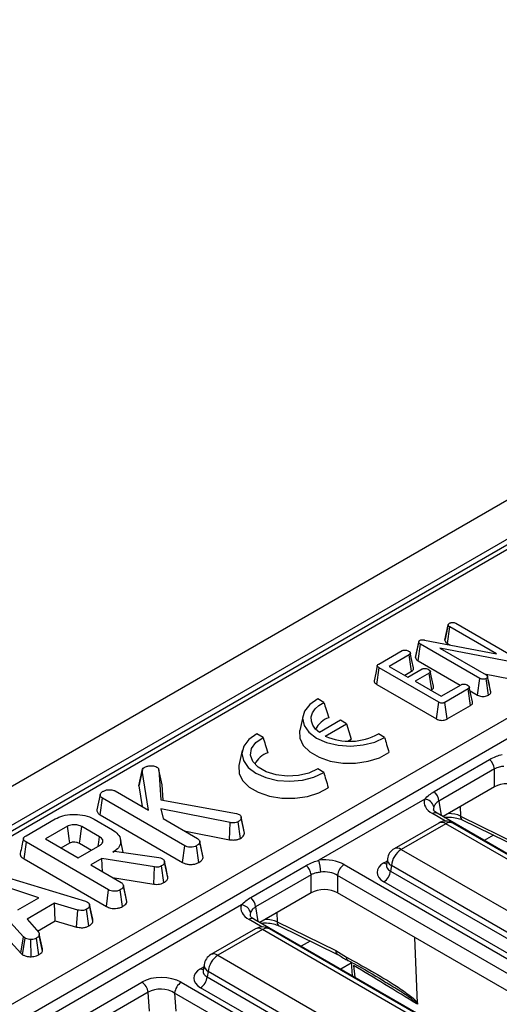
# Model space of a CAD drawing. Units: millimetres. Extents: x 7 to 418, y -29 to 291.
# Drawn here: x 328 to 335, y 169 to 184 of the extents above; entities that cross this region are included whole.
import ezdxf

# ---------------------------------------------------------------- set-up
doc = ezdxf.new("R2010")
doc.units = ezdxf.units.MM

msp = doc.modelspace()

# ---------------------------------------------------------------- linework, layer by layer
at = {"color": 7, "linetype": 'Continuous', "lineweight": 25}
for p, q in [((351.032832, 185.642333), (250.118593, 127.385783)), ((351.394952, 185.260057), (250.480713, 127.003507)), ((341.462681, 179.437186), (314.912034, 164.109824)), ((313.886729, 160.875557), (343.652444, 178.058938)), ((343.801847, 177.826879), (314.036133, 160.643497)), ((334.3212, 174.408032), (334.371908, 174.642246)), ((334.372479, 174.645698), (334.353042, 174.555097)), ((334.359168, 174.358674), (334.395584, 174.612079)), ((335.109046, 174.200206), (334.395584, 174.612079)), ((334.490712, 174.667488), (335.394005, 174.146028)), ((333.871282, 174.144273), (333.921435, 174.380469)), ((333.91326, 174.095986), (333.949589, 174.34944)), ((334.853736, 173.827488), (333.949589, 174.34944)), ((334.011231, 174.412114), (335.109046, 174.200206)), ((335.334283, 174.082246), (334.243293, 174.290214)), ((334.243293, 174.290214), (334.949504, 173.882527)), ((334.359168, 174.358674), (334.394876, 174.33806)), ((333.310779, 174.044691), (333.66783, 174.250812)), ((333.777889, 174.188262), (333.470961, 174.011076)), ((333.81429, 173.934849), (333.777889, 174.188262)), ((333.280756, 173.736127), (333.316751, 173.989775)), ((334.228789, 173.463266), (333.316751, 173.989775)), ((333.470961, 174.011076), (333.757626, 173.845588)), ((333.91326, 174.095986), (334.557393, 173.724135)), ((333.708648, 173.873863), (333.81429, 173.934849)), ((333.757626, 173.845588), (333.974758, 173.970936)), ((334.083963, 173.907892), (333.866832, 173.782545)), ((334.120504, 173.65456), (334.083963, 173.907892)), ((334.925862, 173.896176), (335.319998, 173.821044)), ((334.996615, 173.748701), (334.973436, 173.85598)), ((335.024644, 173.619257), (334.974032, 173.852607)), ((333.280756, 173.736127), (334.193597, 173.209155)), ((333.866832, 173.782545), (334.262702, 173.554014)), ((334.262702, 173.554014), (334.56963, 173.731199)), ((334.744148, 173.467215), (334.694549, 173.695412)), ((334.818625, 173.573329), (334.853736, 173.827488)), ((334.987864, 173.572065), (334.952063, 173.825887)), ((334.104519, 173.645331), (334.120504, 173.65456)), ((334.677983, 173.667664), (334.320931, 173.461542)), ((334.714423, 173.414273), (334.677983, 173.667664)), ((334.707089, 173.637718), (334.818625, 173.573329)), ((332.472828, 173.461663), (332.380352, 173.515049)), ((334.193597, 173.209155), (334.228789, 173.463266)), ((334.356262, 173.207511), (334.320931, 173.461542)), ((334.356262, 173.207511), (334.714423, 173.414273)), ((332.15551, 173.261882), (332.105524, 173.03221)), ((332.729109, 173.187755), (332.405028, 173.000667)), ((332.496211, 172.946625), (332.821507, 173.134415)), ((332.821507, 173.134415), (332.729109, 173.187755)), ((332.821507, 173.134415), (332.892754, 172.901118)), ((331.545508, 172.926333), (331.453032, 172.979718)), ((333.399367, 172.926784), (333.306891, 172.980169)), ((332.838319, 172.869693), (332.892754, 172.901118)), ((331.22819, 172.726551), (331.178204, 172.49688)), ((334.156603, 172.099811), (335.004385, 172.589225)), ((329.649688, 172.186343), (329.700174, 172.420302)), ((329.70282, 172.435597), (329.653486, 172.208195)), ((329.796625, 171.814719), (329.700174, 172.420302)), ((329.955485, 172.431507), (329.987437, 171.975897)), ((330.005631, 172.202126), (329.955485, 172.431507)), ((332.472047, 172.391453), (332.379571, 172.444838)), ((335.077923, 172.444564), (334.230142, 171.95515)), ((335.077923, 172.170973), (335.077923, 172.444564)), ((329.649688, 172.186343), (329.699992, 171.870504)), ((330.021939, 171.969586), (330.005631, 172.202126)), ((329.060256, 172.054151), (329.009981, 171.822728)), ((329.285406, 172.109839), (329.796625, 171.814719)), ((335.077923, 172.170973), (334.292857, 171.717764)), ((329.058587, 171.745701), (329.094893, 171.999169)), ((330.352337, 171.273262), (329.094893, 171.999169)), ((329.987437, 171.975897), (331.137978, 171.765417)), ((334.013597, 171.985257), (332.398035, 171.052613)), ((329.058587, 171.745701), (330.317211, 171.019113)), ((331.043916, 171.626648), (329.985346, 171.834715)), ((329.985346, 171.834715), (330.018193, 171.68681)), ((331.137978, 171.765417), (331.182769, 171.750247)), ((334.202164, 171.77012), (334.200659, 171.770953)), ((342.901435, 166.748138), (334.202164, 171.77012)), ((327.926853, 171.425201), (328.372976, 171.682742)), ((328.965416, 171.67895), (329.245512, 171.517254)), ((330.018193, 171.68681), (330.544044, 171.383243)), ((331.030884, 171.36519), (331.043916, 171.626648)), ((331.200309, 171.385543), (331.165152, 171.63975)), ((331.208936, 171.717), (331.208605, 171.718518)), ((331.258371, 171.489763), (331.209154, 171.715996)), ((331.261834, 171.464076), (331.211436, 171.697153)), ((334.227558, 171.620034), (333.548122, 171.227804)), ((334.334692, 171.609425), (333.655256, 171.217195)), ((342.26958, 167.028712), (334.334692, 171.609425)), ((342.376714, 167.03932), (334.441826, 171.620034)), ((334.557978, 171.726446), (335.452902, 171.289299)), ((334.587428, 171.66706), (335.482352, 171.229912)), ((328.560801, 171.57052), (328.226358, 171.377451)), ((329.048131, 171.410549), (328.780577, 171.565004)), ((330.340129, 171.500961), (331.030884, 171.36519)), ((331.261834, 171.464076), (331.257539, 171.489716)), ((327.897077, 171.072463), (327.933124, 171.326081)), ((329.188478, 170.601381), (327.933124, 171.326081)), ((328.226358, 171.377451), (328.723244, 171.090605)), ((328.464045, 171.240237), (328.595504, 171.316127)), ((328.74565, 171.31074), (328.92511, 171.20714)), ((329.411665, 171.172127), (329.369197, 171.367265)), ((330.578466, 171.33766), (330.576752, 171.345548)), ((330.626286, 171.117555), (330.578865, 171.335822)), ((330.630435, 171.092622), (330.579877, 171.327046)), ((328.723244, 171.090605), (329.057687, 171.283674)), ((329.254172, 171.176452), (329.279852, 171.191277)), ((329.279852, 171.191277), (329.952619, 171.093535)), ((330.317211, 171.019113), (330.352337, 171.273262)), ((330.562725, 171.01751), (330.527322, 171.271539)), ((333.655256, 171.217195), (341.590144, 166.636481)), ((327.897077, 171.072463), (329.153351, 170.347231)), ((329.081874, 171.076987), (328.914354, 170.980279)), ((329.886925, 170.949423), (329.081874, 171.076987)), ((329.093087, 170.877099), (329.081874, 171.076987)), ((329.952619, 171.093535), (329.977702, 171.08664)), ((329.977702, 171.08664), (330.012938, 171.074228)), ((330.039544, 171.040182), (330.039402, 171.040834)), ((330.093321, 170.787031), (330.042799, 171.021134)), ((332.782955, 170.984987), (341.482225, 165.963005)), ((333.443389, 171.074325), (333.429145, 170.980326)), ((327.23181, 170.911567), (328.834148, 170.426825)), ((328.914354, 170.980279), (329.380185, 170.711361)), ((329.875633, 170.687756), (329.886925, 170.949423)), ((330.03038, 170.710187), (329.99532, 170.96442)), ((331.358481, 170.48449), (332.206262, 170.973903)), ((333.429077, 170.983008), (333.428872, 170.979519)), ((333.50431, 170.970332), (333.491621, 170.886591)), ((333.491621, 170.886591), (341.439197, 166.298553)), ((341.439197, 166.389619), (333.50431, 170.970332)), ((327.889348, 169.882783), (327.02995, 170.823307)), ((328.122263, 170.478885), (327.388879, 170.717464)), ((329.249105, 170.787032), (329.875633, 170.687756)), ((332.2798, 170.829242), (331.432019, 170.339829)), ((332.2798, 170.555651), (332.2798, 170.829242)), ((341.381595, 165.79843), (332.682324, 170.820412)), ((332.682324, 170.820412), (332.682324, 170.555651)), ((341.338567, 166.133978), (333.39099, 170.722016)), ((326.984815, 170.57707), (327.846235, 169.634333)), ((329.153351, 170.347231), (329.188478, 170.601381)), ((329.398866, 170.345628), (329.363463, 170.599657)), ((329.46243, 170.445647), (329.412891, 170.673666)), ((329.466575, 170.42074), (329.416018, 170.655164)), ((332.2798, 170.555651), (331.494735, 170.102442)), ((341.320109, 165.569163), (332.682324, 170.555651)), ((327.802154, 170.29409), (328.122263, 170.478885)), ((328.361449, 170.396313), (327.942799, 170.154632)), ((328.717093, 170.292711), (328.361449, 170.396313)), ((328.371297, 170.127571), (328.361449, 170.396313)), ((328.834148, 170.426825), (328.866696, 170.414241)), ((329.466575, 170.42074), (329.461873, 170.445612)), ((331.215475, 170.369935), (326.80179, 167.821969)), ((328.697104, 170.03266), (328.717093, 170.292711)), ((328.886124, 170.049607), (328.851168, 170.303916)), ((328.948815, 170.124533), (328.898349, 170.359078)), ((327.942799, 170.154632), (328.122562, 169.94915)), ((328.102317, 169.972292), (328.371297, 170.127571)), ((328.371297, 170.127571), (328.697104, 170.03266)), ((331.404041, 170.154798), (331.402537, 170.155631)), ((340.103312, 165.132816), (331.404041, 170.154798)), ((331.759856, 170.111125), (332.654779, 169.673977)), ((331.429435, 170.004712), (330.749999, 169.612482)), ((331.536569, 169.994103), (330.857133, 169.601873)), ((339.471457, 165.41339), (331.536569, 169.994103)), ((339.578591, 165.423999), (331.643704, 170.004712)), ((331.789305, 170.051738), (332.684229, 169.614591)), ((327.846235, 169.634333), (327.889348, 169.882783)), ((327.874645, 169.610783), (327.91264, 169.863476)), ((327.91264, 169.863476), (327.889348, 169.882783)), ((328.003955, 169.580245), (328.002521, 169.842617)), ((328.124759, 169.610018), (328.087326, 169.862959)), ((328.177018, 169.664066), (328.12734, 169.902952)), ((328.179643, 169.699893), (328.129361, 169.931383)), ((333.90604, 168.869347), (333.860566, 169.875466)), ((327.846235, 169.634333), (327.874645, 169.610783)), ((332.654779, 169.673977), (332.817185, 169.575212)), ((330.857133, 169.601873), (338.792021, 165.02116)), ((332.888935, 169.502178), (332.908237, 169.286445)), ((330.630954, 169.367686), (330.630749, 169.364197)), ((330.645266, 169.459003), (330.631023, 169.365005)), ((330.706187, 169.35501), (330.693498, 169.271269)), ((338.641075, 164.774297), (330.706187, 169.35501)), ((328.84305, 168.70019), (329.694187, 169.191541)), ((330.29685, 169.189541), (338.684103, 164.347683)), ((330.693498, 169.271269), (338.641075, 164.683231)), ((333.464512, 169.159037), (333.419987, 169.185524)), ((329.793668, 169.037719), (328.942531, 168.546368)), ((329.813174, 168.750725), (329.793668, 169.037719)), ((338.540444, 164.518656), (330.592867, 169.106694)), ((338.583472, 164.183108), (330.19622, 169.024966)), ((330.19622, 169.024966), (330.21495, 168.749392))]:
    msp.add_line(p, q, dxfattribs=at)
at = {"color": 8, "linetype": 'Continuous', "lineweight": 25}
for p, q in [((341.569815, 179.426577), (314.97479, 164.073596)), ((334.230142, 171.95515), (334.263548, 171.734684)), ((334.328889, 171.648659), (334.130741, 171.763047)), ((334.556066, 171.869711), (334.557978, 171.726446)), ((335.063146, 171.434683), (334.923183, 171.353884)), ((333.39099, 171.012481), (333.438142, 171.039702)), ((331.432019, 170.339829), (331.465426, 170.119362)), ((331.757944, 170.25439), (331.759856, 170.111125)), ((331.530767, 170.033337), (331.332619, 170.147726)), ((332.265024, 169.819362), (332.125061, 169.738563)), ((330.592867, 169.397159), (330.64002, 169.42438)), ((332.890847, 169.480806), (332.731202, 169.388645)), ((332.928031, 169.447638), (332.944317, 169.265616))]:
    msp.add_line(p, q, dxfattribs=at)
at = {"color": 7, "linetype": 'Continuous', "lineweight": 25, "flags": 128}
for points in [[(333.921984, 174.390664), (333.89733, 174.277), (333.872677, 174.163336)], [(333.843077, 173.987698), (333.818294, 174.101743), (333.793511, 174.215789)], [(333.289992, 174.022142), (333.264913, 173.906858), (333.239834, 173.791573)], [(334.148987, 173.707047), (334.124191, 173.821135), (334.099394, 173.935224)], [(332.380352, 173.515049), (332.257939, 173.429169), (332.179286, 173.327643), (332.15001, 173.217717), (332.172198, 173.107241), (332.244269, 173.004099), (332.361076, 172.915656), (332.514281, 172.848224), (332.692947, 172.806619), (332.884319, 172.79381), (333.074736, 172.810711), (333.250603, 172.856116), (333.399367, 172.926784)], [(332.405028, 173.000667), (332.34587, 173.054171), (332.304925, 173.113081), (332.283613, 173.175351), (332.282672, 173.238824), (332.302136, 173.301296), (332.341329, 173.360601), (332.398892, 173.414682), (332.472828, 173.461663)], [(331.453032, 172.979718), (331.330619, 172.893839), (331.251966, 172.792312), (331.22269, 172.682387), (331.244878, 172.57191), (331.316949, 172.468769), (331.433756, 172.380325), (331.586961, 172.312894), (331.765627, 172.271289), (331.956999, 172.258479), (332.147416, 172.27538), (332.323283, 172.320785), (332.472047, 172.391453)], [(332.105524, 173.03221), (332.104544, 173.027508), (332.107349, 172.913351), (332.160339, 172.803357), (332.260031, 172.704756), (332.399873, 172.624026), (332.570675, 172.566476), (332.76121, 172.535885), (332.958957, 172.534266), (333.150918, 172.561724), (333.324479, 172.616455), (333.468231, 172.694862)], [(332.379571, 172.444838), (332.24558, 172.381796), (332.085702, 172.34386), (331.913644, 172.334281), (331.744155, 172.353882), (331.591765, 172.400981), (331.469537, 172.471542), (331.38795, 172.559515), (331.353997, 172.657359), (331.370589, 172.756686), (331.436304, 172.848981), (331.545508, 172.926333)], [(331.178204, 172.49688), (331.177224, 172.492177), (331.180029, 172.37802), (331.233019, 172.268027), (331.332711, 172.169425), (331.472553, 172.088696), (331.643355, 172.031145), (331.83389, 172.000555), (332.031637, 171.998935), (332.223598, 172.026394), (332.397159, 172.081125), (332.540911, 172.159531)], [(328.595504, 171.316127), (328.587202, 171.377018), (328.575425, 171.463347), (328.560801, 171.57052)], [(328.74565, 171.31074), (328.754009, 171.371599), (328.765861, 171.457884), (328.780577, 171.565004)], [(329.027563, 171.266284), (329.036031, 171.325675), (329.048131, 171.410549)], [(330.088854, 170.813085), (330.064129, 170.926956), (330.040102, 171.037613)], [(328.944905, 170.151929), (328.920141, 170.265917), (328.895376, 170.379906)]]:
    msp.add_lwpolyline(points, dxfattribs=at)
at = {"color": 7, "linetype": 'Continuous', "lineweight": 25}
for centre, radius, start, end in [((332.6686, 172.884346), 0.362793, 109.4891362, 152.3569829), ((332.867876, 173.777273), 0.910006, 245.894358, 298.8443635), ((331.728602, 172.36364), 0.34485, 108.3139603, 153.5321589), ((334.850753, 172.420105), 0.228482, 6.1453332, 47.7475594), ((334.002972, 171.930691), 0.228482, 6.1453332, 47.7475594), ((334.002836, 171.831768), 0.153865, 13.1157673, 85.9894586), ((334.334692, 171.434452), 0.214286, 60.0026883, 119.9973117), ((333.655256, 171.042222), 0.214286, 119.9973117, 171.3837105), ((333.835624, 170.937327), 0.332955, 122.8008629, 174.3110006), ((331.715198, 170.855744), 0.71065, 1.1269747, 16.0828104), ((332.9032, 170.798408), 0.22197, 122.8008629, 174.3110006), ((332.052631, 170.804783), 0.228482, 6.1453332, 47.7475594), ((333.270744, 170.908595), 0.22197, 302.8008629, 354.3110006), ((331.20485, 170.315369), 0.228482, 6.1453332, 47.7475594), ((331.204713, 170.216447), 0.153865, 13.1157673, 85.9894586), ((331.536569, 169.81913), 0.214286, 60.0026883, 119.9973117), ((330.857133, 169.4269), 0.214286, 119.9973117, 171.3837105), ((331.037502, 169.322005), 0.332955, 122.8008629, 174.3110006), ((329.572805, 169.00396), 0.223429, 8.6903951, 57.0932334), ((330.417096, 169.002962), 0.22197, 122.8008629, 174.3110006), ((330.472621, 169.293273), 0.22197, 302.8008629, 354.3110006)]:
    msp.add_arc(centre, radius, start, end, dxfattribs=at)
at = {"color": 8, "linetype": 'Continuous', "lineweight": 25}
for centre, radius, start, end in [((334.172723, 171.704891), 0.071726, 67.076778, 125.8245712), ((334.272057, 171.523158), 0.106607, 54.0181846, 114.671357), ((334.397327, 171.523158), 0.106607, 65.328643, 125.9818154), ((334.61952, 171.719969), 0.061881, 173.9918095, 238.7614521), ((333.592621, 171.130928), 0.106607, 54.0181846, 114.671357), ((333.43976, 171.090709), 0.092186, 238.0593296, 265.1420467), ((333.557297, 171.071214), 0.113951, 178.4354213, 242.2896185), ((331.3746, 170.08957), 0.071726, 67.076778, 125.8245712), ((331.821397, 170.104647), 0.061881, 173.9918095, 238.7614521), ((331.473935, 169.907836), 0.106607, 54.0181846, 114.671357), ((331.599204, 169.907836), 0.106607, 65.328643, 125.9818154), ((332.716321, 169.6675), 0.061881, 173.9918095, 238.7614521), ((330.794498, 169.515606), 0.106607, 54.0181846, 114.671357), ((332.877608, 169.567205), 0.060952, 172.4514066, 231.3591327), ((330.641637, 169.475388), 0.092186, 238.0593296, 265.1420467), ((330.759174, 169.455892), 0.113951, 178.4354213, 242.2896185)]:
    msp.add_arc(centre, radius, start, end, dxfattribs=at)
at = {"color": 7, "linetype": 'Continuous', "lineweight": 25}
for centre, major_axis, ratio, start_param, end_param in [((335.279185, 172.053008), (0.285714, 0), 0.581689643, 0.789196262, 2.352396392), ((334.437255, 171.937326), (0.431839, 0), 0.572919093, 2.946629785, 3.923192719), ((332.481062, 170.80804), (0.428571, 0), 0.581689643, 0.789196262, 1.765759195), ((333.646418, 170.867249), (0.359866, 0), 0.572919093, 2.359992588, 3.923192719), ((332.481062, 170.691391), (0.285714, 0), 0.636206991, 0.789196262, 1.765759195), ((332.481062, 170.437686), (0.285714, 0), 0.581689643, 0.789196262, 2.352396392), ((331.639133, 170.322005), (0.431839, 0), 0.572919093, 2.946629785, 3.923192719), ((330.848296, 169.251927), (0.359866, 0), 0.572919093, 2.359992588, 3.923192719), ((329.997304, 169.011239), (0.429408, -0.004407), 0.586011913, 0.804815504, 2.360476817), ((329.997304, 168.894591), (0.286523, -0.02038), 0.666893529, 0.851915928, 2.407577241)]:
    msp.add_ellipse(centre, major_axis=major_axis, ratio=ratio, start_param=start_param, end_param=end_param, dxfattribs=at)
at = {"color": 8, "linetype": 'Continuous', "lineweight": 25}
for centre, major_axis, ratio, start_param, end_param in [((334.437255, 171.820678), (0.289817, -0.021114), 0.566593948, 2.98788399, 3.27238234), ((334.373442, 171.606037), (0.285744, -0.001464), 0.55490414, 0.871561635, 1.571735652), ((333.646418, 170.983897), (0.217768, 0.021024), 0.563643706, 2.982048719, 3.868830985), ((331.639133, 170.205356), (0.289817, -0.021114), 0.566593948, 2.98788399, 3.27238234), ((331.57532, 169.990715), (0.285744, -0.001464), 0.55490414, 0.871561635, 1.571735652), ((330.848296, 169.368576), (0.217768, 0.021024), 0.563643706, 2.982048719, 3.868830985)]:
    msp.add_ellipse(centre, major_axis=major_axis, ratio=ratio, start_param=start_param, end_param=end_param, dxfattribs=at)
at = {"color": 7, "linetype": 'Continuous', "lineweight": 25}
for points, knots in [([(334.371908, 174.642246), (334.37294, 174.646937), (334.375012, 174.656364), (334.385536, 174.664714), (334.39169, 174.668645), (334.392384, 174.669089)], [0, 0, 0, 0, 0.467793796, 0.939964306, 1, 1, 1, 1]), ([(334.395584, 174.612079), (334.38969, 174.616208), (334.380532, 174.622623), (334.374272, 174.633403), (334.372703, 174.639273), (334.371908, 174.642246)], [0, 0, 0, 0, 0.471171214, 0.732099097, 1, 1, 1, 1]), ([(334.392384, 174.669089), (334.398703, 174.672147), (334.40844, 174.676858), (334.424831, 174.679985), (334.433594, 174.680926), (334.438029, 174.681402)], [0, 0, 0, 0, 0.477298745, 0.735438808, 1, 1, 1, 1]), ([(334.438029, 174.681402), (334.443685, 174.681243), (334.456765, 174.680877), (334.475202, 174.675713), (334.485678, 174.670157), (334.490712, 174.667488)], [0, 0, 0, 0, 0.283579538, 0.655752938, 1, 1, 1, 1]), ([(334.353042, 174.555097), (334.352724, 174.553615), (334.341796, 174.502658), (334.331963, 174.458511), (334.322415, 174.415649)], [0, 0, 0, 0, 0.02909881, 1, 1, 1, 1]), ([(333.921435, 174.380469), (333.921208, 174.383938), (333.920752, 174.390908), (333.927067, 174.399844), (333.93384, 174.404198), (333.936578, 174.405958)], [0, 0, 0, 0, 0.371025854, 0.745718015, 1, 1, 1, 1]), ([(333.949589, 174.34944), (333.943001, 174.353657), (333.932864, 174.360145), (333.923751, 174.371036), (333.922221, 174.377268), (333.921435, 174.380469)], [0, 0, 0, 0, 0.474398459, 0.729966791, 1, 1, 1, 1]), ([(333.936578, 174.405958), (333.942275, 174.40863), (333.953752, 174.414013), (333.978724, 174.416311), (333.997742, 174.414231), (334.009199, 174.412433), (334.011231, 174.412114)], [0, 0, 0, 0, 0.273401175, 0.550819454, 0.92032497, 1, 1, 1, 1]), ([(334.3212, 174.408032), (334.321939, 174.405025), (334.325076, 174.392263), (334.335527, 174.374271), (334.353002, 174.362742), (334.359168, 174.358674)], [0, 0, 0, 0, 0.166344716, 0.705812454, 1, 1, 1, 1]), ([(333.66783, 174.250812), (333.673109, 174.253272), (333.683714, 174.258212), (333.707797, 174.260616), (333.734704, 174.258082), (333.755168, 174.251239), (333.7647, 174.246238), (333.767011, 174.245025)], [0, 0, 0, 0, 0.182837277, 0.36730414, 0.647507109, 0.914526355, 1, 1, 1, 1]), ([(333.767011, 174.245025), (333.775573, 174.238623), (333.788582, 174.228896), (333.795165, 174.213653), (333.793899, 174.202896), (333.787635, 174.194381), (333.780854, 174.190123), (333.777889, 174.188262)], [0, 0, 0, 0, 0.37763466, 0.57376905, 0.72759484, 0.880883381, 1, 1, 1, 1]), ([(333.872953, 174.163326), (333.871733, 174.157276), (333.870452, 174.150922), (333.871244, 174.144576), (333.871282, 174.144273)], [0, 0, 0, 0, 0.952218917, 1, 1, 1, 1]), ([(333.871282, 174.144273), (333.873948, 174.136141), (333.879894, 174.118001), (333.901234, 174.103499), (333.913153, 174.096052), (333.91326, 174.095986)], [0, 0, 0, 0, 0.446078841, 0.995067669, 1, 1, 1, 1]), ([(333.316751, 173.989775), (333.310049, 173.99401), (333.29891, 174.001049), (333.290362, 174.012758), (333.289137, 174.022679), (333.294314, 174.032742), (333.302953, 174.039785), (333.309397, 174.043825), (333.310779, 174.044691)], [0, 0, 0, 0, 0.2718540603, 0.4518238236, 0.5948291498, 0.7377563245, 0.9437603657, 1, 1, 1, 1]), ([(333.81429, 173.934849), (333.82149, 173.939832), (333.836964, 173.950542), (333.846807, 173.969812), (333.84357, 173.982426), (333.842229, 173.987654)], [0, 0, 0, 0, 0.337535175, 0.725403516, 1, 1, 1, 1]), ([(333.974758, 173.970936), (333.979824, 173.973265), (333.99, 173.977943), (334.012778, 173.980165), (334.038613, 173.977584), (334.059672, 173.971225), (334.069832, 173.965893), (334.072659, 173.96441)], [0, 0, 0, 0, 0.177014201, 0.355572554, 0.619465572, 0.89411992, 1, 1, 1, 1]), ([(334.072659, 173.96441), (334.081291, 173.958021), (334.094271, 173.948415), (334.100844, 173.933365), (334.100125, 173.922747), (334.0938, 173.914179), (334.087001, 173.909833), (334.083963, 173.907892)], [0, 0, 0, 0, 0.379149582, 0.570085938, 0.72309408, 0.876309278, 1, 1, 1, 1]), ([(334.949504, 173.882527), (334.955567, 173.878509), (334.964978, 173.872273), (334.972426, 173.861651), (334.973488, 173.855671), (334.974032, 173.852607)], [0, 0, 0, 0, 0.468925433, 0.72781728, 1, 1, 1, 1]), ([(334.974032, 173.852607), (334.972883, 173.847886), (334.970577, 173.838414), (334.959016, 173.830402), (334.952834, 173.826388), (334.952063, 173.825887)], [0, 0, 0, 0, 0.4651704, 0.933319792, 1, 1, 1, 1]), ([(333.240899, 173.791579), (333.240411, 173.786215), (333.239356, 173.774607), (333.252772, 173.754724), (333.270301, 173.743075), (333.280756, 173.736127)], [0, 0, 0, 0, 0.2574083094, 0.5570961568, 1, 1, 1, 1]), ([(334.120504, 173.65456), (334.127496, 173.65938), (334.141646, 173.669136), (334.152064, 173.687892), (334.149987, 173.700677), (334.148953, 173.707046)], [0, 0, 0, 0, 0.328953601, 0.665685241, 1, 1, 1, 1]), ([(334.56963, 173.731199), (334.574643, 173.73354), (334.584716, 173.738241), (334.606831, 173.740496), (334.631549, 173.7384), (334.653316, 173.732541), (334.664123, 173.726916), (334.667958, 173.72492)], [0, 0, 0, 0, 0.175349802, 0.35230402, 0.59925749, 0.85780341, 1, 1, 1, 1]), ([(334.667958, 173.72492), (334.676516, 173.718507), (334.689442, 173.70882), (334.696071, 173.693744), (334.69488, 173.683246), (334.688614, 173.674455), (334.681465, 173.669888), (334.677983, 173.667664)], [0, 0, 0, 0, 0.3742711435, 0.5653382823, 0.7132847285, 0.8603477724, 1, 1, 1, 1]), ([(334.952063, 173.825887), (334.94396, 173.822207), (334.93019, 173.815954), (334.905597, 173.813087), (334.883135, 173.814993), (334.865885, 173.820843), (334.856899, 173.825757), (334.853736, 173.827488)], [0, 0, 0, 0, 0.276168515, 0.469322923, 0.663413729, 0.881485595, 1, 1, 1, 1]), ([(335.023472, 173.626075), (335.017362, 173.653594), (335.008863, 173.691873), (334.999303, 173.736231), (334.996615, 173.748701)], [0, 0, 0, 0, 0.718884695, 1, 1, 1, 1]), ([(334.818625, 173.573329), (334.828671, 173.568277), (334.848184, 173.558462), (334.885216, 173.550934), (334.923151, 173.551288), (334.959299, 173.558234), (334.978365, 173.567466), (334.987864, 173.572065)], [0, 0, 0, 0, 0.210326758, 0.408546371, 0.607325532, 0.804385217, 1, 1, 1, 1]), ([(334.987864, 173.572065), (334.994749, 173.576591), (335.009779, 173.58647), (335.022005, 173.603172), (335.023906, 173.614758), (335.024644, 173.619257)], [0, 0, 0, 0, 0.340866152, 0.744006606, 1, 1, 1, 1]), ([(332.472828, 173.461663), (332.484065, 173.425699), (332.508518, 173.347442), (332.533864, 173.268835), (332.547562, 173.226353)], [0, 0, 0, 0, 0.459574143, 1, 1, 1, 1]), ([(334.320931, 173.461542), (334.314923, 173.458441), (334.304401, 173.453009), (334.285177, 173.448786), (334.267207, 173.449031), (334.24726, 173.453644), (334.235986, 173.459517), (334.228789, 173.463266)], [0, 0, 0, 0, 0.22773899, 0.398855525, 0.571526641, 0.726496927, 1, 1, 1, 1]), ([(334.714423, 173.414273), (334.721471, 173.419122), (334.737233, 173.429966), (334.747862, 173.44926), (334.744512, 173.462096), (334.743189, 173.467165)], [0, 0, 0, 0, 0.328602666, 0.734914662, 1, 1, 1, 1]), ([(334.193597, 173.209155), (334.203788, 173.203954), (334.222908, 173.194197), (334.258573, 173.186432), (334.294162, 173.186337), (334.327583, 173.19351), (334.346609, 173.202099), (334.355758, 173.207229), (334.356262, 173.207511)], [0, 0, 0, 0, 0.221216375, 0.415077799, 0.609700982, 0.791125629, 0.988487828, 1, 1, 1, 1]), ([(331.545508, 172.926333), (331.556745, 172.890368), (331.581198, 172.812112), (331.606544, 172.733504), (331.620242, 172.691022)], [0, 0, 0, 0, 0.459574143, 1, 1, 1, 1]), ([(333.399367, 172.926784), (333.410049, 172.891157), (333.433259, 172.813742), (333.455971, 172.736537), (333.468231, 172.694862)], [0, 0, 0, 0, 0.460201452, 1, 1, 1, 1]), ([(335.004385, 172.589225), (335.037747, 172.606497), (335.096541, 172.636936), (335.166079, 172.658575), (335.196157, 172.667934)], [0, 0, 0, 0, 0.567450698, 1, 1, 1, 1]), ([(329.732723, 172.467707), (329.746348, 172.47446), (329.77378, 172.488055), (329.829989, 172.494137), (329.884607, 172.491182), (329.913197, 172.479178), (329.925326, 172.474086)], [0, 0, 0, 0, 0.250732117, 0.504786224, 0.789921058, 1, 1, 1, 1]), ([(329.700174, 172.420302), (329.701378, 172.42846), (329.703799, 172.444882), (329.720606, 172.460123), (329.731473, 172.466925), (329.732723, 172.467707)], [0, 0, 0, 0, 0.466341024, 0.938641977, 1, 1, 1, 1]), ([(329.925326, 172.474086), (329.930174, 172.470361), (329.9396, 172.463119), (329.948675, 172.44838), (329.952939, 172.437816), (329.955485, 172.431507)], [0, 0, 0, 0, 0.298992549, 0.581327475, 1, 1, 1, 1]), ([(332.472047, 172.391453), (332.482729, 172.355827), (332.505939, 172.278412), (332.528651, 172.201207), (332.540911, 172.159531)], [0, 0, 0, 0, 0.460201452, 1, 1, 1, 1]), ([(335.223833, 172.485043), (335.199321, 172.482256), (335.144886, 172.476067), (335.101675, 172.455738), (335.077923, 172.444564)], [0, 0, 0, 0, 0.450310265, 1, 1, 1, 1]), ([(329.656967, 172.207691), (329.654032, 172.20256), (329.650039, 172.195579), (329.649762, 172.188279), (329.649688, 172.186343)], [0, 0, 0, 0, 0.734919893, 1, 1, 1, 1]), ([(329.094893, 171.999169), (329.085689, 172.005627), (329.067235, 172.018575), (329.058082, 172.043538), (329.061677, 172.066901), (329.074048, 172.086238), (329.088072, 172.095195), (329.093998, 172.098979)], [0, 0, 0, 0, 0.225312849, 0.451721987, 0.672667538, 0.861686849, 1, 1, 1, 1]), ([(329.093998, 172.098979), (329.106639, 172.105478), (329.12604, 172.115452), (329.157783, 172.124844), (329.17586, 172.127009), (329.185073, 172.128112)], [0, 0, 0, 0, 0.4783176804, 0.734112079, 1, 1, 1, 1]), ([(329.185073, 172.128112), (329.201873, 172.128049), (329.231032, 172.12794), (329.265597, 172.119997), (329.280108, 172.112556), (329.285406, 172.109839)], [0, 0, 0, 0, 0.4632578176, 0.8040452167, 1, 1, 1, 1]), ([(334.013597, 171.985257), (334.035224, 172.007394), (334.075842, 172.04897), (334.130873, 172.083613), (334.156603, 172.099811)], [0, 0, 0, 0, 0.532436384, 1, 1, 1, 1]), ([(334.230142, 171.95515), (334.213407, 171.943962), (334.176331, 171.919173), (334.161063, 171.885279), (334.152687, 171.866683)], [0, 0, 0, 0, 0.451374174, 1, 1, 1, 1]), ([(328.372976, 171.682742), (328.410411, 171.701074), (328.48573, 171.737958), (328.637276, 171.756886), (328.790356, 171.745591), (328.902037, 171.713456), (328.952411, 171.68603), (328.965416, 171.67895)], [0, 0, 0, 0, 0.221598757, 0.445841342, 0.68369256, 0.918335314, 1, 1, 1, 1]), ([(329.010392, 171.822671), (329.010205, 171.822244), (329.00504, 171.810438), (329.014846, 171.785857), (329.034707, 171.760511), (329.053533, 171.748835), (329.058587, 171.745701)], [0, 0, 0, 0, 0.015672325, 0.433721953, 0.847967645, 1, 1, 1, 1]), ([(331.182769, 171.750247), (331.189419, 171.745298), (331.202764, 171.735366), (331.210175, 171.716414), (331.211009, 171.703674), (331.211436, 171.697153)], [0, 0, 0, 0, 0.326511016, 0.655293835, 1, 1, 1, 1]), ([(334.202164, 171.77012), (334.19215, 171.776509), (334.165356, 171.793605), (334.148437, 171.817365), (334.148712, 171.818781), (334.148841, 171.819447)], [0, 0, 0, 0, 0.2401840313, 0.6426644348, 1, 1, 1, 1]), ([(328.780577, 171.565004), (328.761135, 171.574176), (328.724394, 171.591509), (328.660592, 171.596774), (328.608884, 171.590861), (328.578785, 171.579988), (328.564248, 171.572335), (328.560801, 171.57052)], [0, 0, 0, 0, 0.303354368, 0.573256118, 0.758097496, 0.94262904, 1, 1, 1, 1]), ([(331.165152, 171.63975), (331.155512, 171.63523), (331.136128, 171.626141), (331.092278, 171.621711), (331.061986, 171.624804), (331.043916, 171.626648)], [0, 0, 0, 0, 0.2852815534, 0.5736736704, 1, 1, 1, 1]), ([(331.211436, 171.697153), (331.210619, 171.689327), (331.208978, 171.673618), (331.188481, 171.654631), (331.172307, 171.644314), (331.165152, 171.63975)], [0, 0, 0, 0, 0.356372175, 0.715276248, 1, 1, 1, 1]), ([(334.313933, 171.705597), (334.33242, 171.707912), (334.386909, 171.714733), (334.47795, 171.704453), (334.549509, 171.684571), (334.580154, 171.670419), (334.587428, 171.66706)], [0, 0, 0, 0, 0.189384071, 0.558177887, 0.89513587, 1, 1, 1, 1]), ([(329.245512, 171.517254), (329.277377, 171.495037), (329.341326, 171.45045), (329.376634, 171.365073), (329.370324, 171.281287), (329.318801, 171.217112), (329.271326, 171.187244), (329.254172, 171.176452)], [0, 0, 0, 0, 0.226594802, 0.454754651, 0.678263791, 0.883745493, 1, 1, 1, 1]), ([(331.200309, 171.385543), (331.209833, 171.391615), (331.23202, 171.40576), (331.258341, 171.432112), (331.260689, 171.453601), (331.261834, 171.464076)], [0, 0, 0, 0, 0.2782588, 0.648180151, 1, 1, 1, 1]), ([(327.887262, 171.383097), (327.879003, 171.345193), (327.862484, 171.269382), (327.846195, 171.194279), (327.838051, 171.156726)], [0, 0, 0, 0, 0.499980355, 1, 1, 1, 1]), ([(327.933124, 171.326081), (327.917792, 171.336174), (327.895656, 171.350746), (327.884907, 171.375535), (327.889801, 171.394927), (327.905494, 171.411769), (327.920544, 171.421233), (327.926853, 171.425201)], [0, 0, 0, 0, 0.349069331, 0.503971141, 0.660003114, 0.857463366, 1, 1, 1, 1]), ([(328.595504, 171.316127), (328.604815, 171.320696), (328.621675, 171.328968), (328.657682, 171.333783), (328.688535, 171.331384), (328.720474, 171.32389), (328.735525, 171.316028), (328.74565, 171.31074)], [0, 0, 0, 0, 0.215030604, 0.389353893, 0.641629737, 0.75890753, 1, 1, 1, 1]), ([(329.057687, 171.283674), (329.070881, 171.293427), (329.095882, 171.311909), (329.10348, 171.345668), (329.0925, 171.375227), (329.071315, 171.396441), (329.054138, 171.406893), (329.048131, 171.410549)], [0, 0, 0, 0, 0.258476106, 0.489802175, 0.694224939, 0.893078737, 1, 1, 1, 1]), ([(330.579877, 171.327046), (330.57769, 171.319857), (330.572408, 171.302497), (330.548784, 171.284937), (330.532067, 171.274501), (330.527322, 171.271539)], [0, 0, 0, 0, 0.336101973, 0.811565752, 1, 1, 1, 1]), ([(330.544044, 171.383243), (330.552398, 171.377261), (330.571125, 171.363851), (330.578393, 171.343129), (330.579569, 171.330387), (330.579877, 171.327046)], [0, 0, 0, 0, 0.372698077, 0.835505704, 1, 1, 1, 1]), ([(331.030884, 171.36519), (331.044499, 171.363644), (331.079757, 171.35964), (331.133466, 171.361403), (331.176068, 171.373387), (331.194388, 171.382574), (331.200309, 171.385543)], [0, 0, 0, 0, 0.230581864, 0.597110347, 0.869798863, 1, 1, 1, 1]), ([(327.838912, 171.156585), (327.83831, 171.155444), (327.833099, 171.145569), (327.839569, 171.123481), (327.860229, 171.095542), (327.885153, 171.079932), (327.897077, 171.072463)], [0, 0, 0, 0, 0.0379243, 0.328460453, 0.678702346, 1, 1, 1, 1]), ([(330.527322, 171.271539), (330.514714, 171.265641), (330.489356, 171.253778), (330.445327, 171.248128), (330.403161, 171.251729), (330.373674, 171.261579), (330.357617, 171.270371), (330.352337, 171.273262)], [0, 0, 0, 0, 0.2456676991, 0.494109921, 0.6614935387, 0.8886952004, 1, 1, 1, 1]), ([(330.042799, 171.021134), (330.041431, 171.014672), (330.038218, 170.999496), (330.020325, 170.979969), (330.002673, 170.968993), (329.99532, 170.96442)], [0, 0, 0, 0, 0.302010653, 0.709215287, 1, 1, 1, 1]), ([(330.012938, 171.074228), (330.019855, 171.068773), (330.033022, 171.058388), (330.040693, 171.039571), (330.04209, 171.02734), (330.042799, 171.021134)], [0, 0, 0, 0, 0.352827883, 0.671634081, 1, 1, 1, 1]), ([(330.317211, 171.019113), (330.331513, 171.01188), (330.359184, 170.997887), (330.411422, 170.98646), (330.465325, 170.986936), (330.518836, 170.996514), (330.547621, 171.010284), (330.562725, 171.01751)], [0, 0, 0, 0, 0.206868373, 0.400233106, 0.594679857, 0.78731488, 1, 1, 1, 1]), ([(330.562725, 171.01751), (330.573977, 171.024593), (330.598553, 171.040064), (330.623929, 171.065776), (330.628557, 171.084872), (330.630435, 171.092622)], [0, 0, 0, 0, 0.334095388, 0.729760395, 1, 1, 1, 1]), ([(330.630435, 171.092622), (330.630427, 171.098193), (330.630416, 171.106605), (330.625862, 171.114547), (330.624325, 171.117228)], [0, 0, 0, 0, 0.662378006, 1, 1, 1, 1]), ([(332.206262, 170.973903), (332.239625, 170.991176), (332.298419, 171.021614), (332.367956, 171.043253), (332.398035, 171.052613)], [0, 0, 0, 0, 0.567450698, 1, 1, 1, 1]), ([(329.99532, 170.96442), (329.985046, 170.959365), (329.967051, 170.950511), (329.927933, 170.945081), (329.902459, 170.947778), (329.886925, 170.949423)], [0, 0, 0, 0, 0.341747022, 0.598584343, 1, 1, 1, 1]), ([(332.425711, 170.869721), (332.401198, 170.866934), (332.346763, 170.860745), (332.303553, 170.840417), (332.2798, 170.829242)], [0, 0, 0, 0, 0.450310265, 1, 1, 1, 1]), ([(329.380185, 170.711361), (329.386046, 170.707505), (329.400653, 170.697894), (329.413129, 170.678144), (329.415051, 170.662852), (329.416018, 170.655164)], [0, 0, 0, 0, 0.249929574, 0.622928952, 1, 1, 1, 1]), ([(329.875633, 170.687756), (329.890572, 170.686191), (329.920932, 170.683012), (329.968552, 170.686108), (330.005097, 170.697374), (330.023795, 170.706849), (330.03038, 170.710187)], [0, 0, 0, 0, 0.27210892, 0.552961251, 0.842539852, 1, 1, 1, 1]), ([(330.03038, 170.710187), (330.040135, 170.71629), (330.064521, 170.731546), (330.087532, 170.758293), (330.091675, 170.778864), (330.093321, 170.787031)], [0, 0, 0, 0, 0.286743635, 0.716812902, 1, 1, 1, 1]), ([(330.093321, 170.787031), (330.093322, 170.794893), (330.093324, 170.803733), (330.088798, 170.812068), (330.088297, 170.81299)], [0, 0, 0, 0, 0.889450823, 1, 1, 1, 1]), ([(329.363463, 170.599657), (329.348943, 170.593026), (329.323807, 170.581546), (329.281012, 170.576638), (329.241952, 170.579263), (329.211333, 170.588931), (329.194558, 170.598069), (329.188478, 170.601381)], [0, 0, 0, 0, 0.2788353863, 0.4827128605, 0.6474321884, 0.8722015083, 1, 1, 1, 1]), ([(329.416018, 170.655164), (329.41467, 170.649779), (329.411329, 170.636432), (329.391747, 170.61747), (329.372935, 170.605622), (329.363463, 170.599657)], [0, 0, 0, 0, 0.251358655, 0.623041678, 1, 1, 1, 1]), ([(328.866696, 170.414241), (328.87493, 170.40786), (328.893511, 170.393459), (328.897645, 170.373021), (328.898245, 170.36113), (328.898349, 170.359078)], [0, 0, 0, 0, 0.396997754, 0.895935423, 1, 1, 1, 1]), ([(329.398866, 170.345628), (329.411272, 170.353469), (329.436413, 170.36936), (329.460612, 170.3954), (329.46487, 170.413496), (329.466575, 170.42074)], [0, 0, 0, 0, 0.368782082, 0.747304864, 1, 1, 1, 1]), ([(331.215475, 170.369935), (331.237101, 170.392072), (331.277719, 170.433649), (331.33275, 170.468292), (331.358481, 170.48449)], [0, 0, 0, 0, 0.532436384, 1, 1, 1, 1]), ([(328.851168, 170.303916), (328.840926, 170.299046), (328.823232, 170.290633), (328.792094, 170.283804), (328.756261, 170.284722), (328.73209, 170.289652), (328.717093, 170.292711)], [0, 0, 0, 0, 0.273150124, 0.471886328, 0.672328599, 1, 1, 1, 1]), ([(328.898349, 170.359078), (328.895479, 170.349311), (328.889727, 170.329731), (328.865885, 170.313066), (328.852763, 170.304907), (328.851168, 170.303916)], [0, 0, 0, 0, 0.466511894, 0.935162353, 1, 1, 1, 1]), ([(329.153351, 170.347231), (329.173452, 170.337537), (329.206821, 170.321444), (329.266858, 170.313623), (329.320171, 170.317339), (329.365729, 170.328757), (329.389471, 170.340845), (329.398866, 170.345628)], [0, 0, 0, 0, 0.28232591, 0.468694824, 0.654506905, 0.863299958, 1, 1, 1, 1]), ([(331.432019, 170.339829), (331.415284, 170.32864), (331.378209, 170.303852), (331.362941, 170.269957), (331.354565, 170.251362)], [0, 0, 0, 0, 0.451374174, 1, 1, 1, 1]), ([(328.886124, 170.049607), (328.894974, 170.055141), (328.918199, 170.069665), (328.942315, 170.095327), (328.946922, 170.116028), (328.948815, 170.124533)], [0, 0, 0, 0, 0.266165265, 0.698513, 1, 1, 1, 1]), ([(328.948815, 170.124533), (328.949262, 170.132304), (328.949797, 170.141611), (328.944645, 170.150293), (328.943795, 170.151726)], [0, 0, 0, 0, 0.8349537748, 1, 1, 1, 1]), ([(331.404041, 170.154798), (331.394028, 170.161188), (331.367233, 170.178283), (331.350314, 170.202044), (331.350589, 170.203459), (331.350719, 170.204125)], [0, 0, 0, 0, 0.240184031, 0.642664435, 1, 1, 1, 1]), ([(331.51581, 170.090276), (331.534298, 170.09259), (331.588787, 170.099411), (331.679828, 170.089131), (331.751386, 170.069249), (331.782032, 170.055097), (331.789305, 170.051738)], [0, 0, 0, 0, 0.189384071, 0.558177887, 0.89513587, 1, 1, 1, 1]), ([(328.122562, 169.94915), (328.125785, 169.941821), (328.130733, 169.930571), (328.129267, 169.91496), (328.127983, 169.906961), (328.12734, 169.902952)], [0, 0, 0, 0, 0.48254901, 0.740672463, 1, 1, 1, 1]), ([(328.697104, 170.03266), (328.711134, 170.029766), (328.742821, 170.023229), (328.795116, 170.020113), (328.84665, 170.030792), (328.87319, 170.043442), (328.886124, 170.049607)], [0, 0, 0, 0, 0.219319232, 0.495306809, 0.754034906, 1, 1, 1, 1]), ([(328.002521, 169.842617), (327.987165, 169.843004), (327.956324, 169.843779), (327.928153, 169.855412), (327.914758, 169.862374), (327.91264, 169.863476)], [0, 0, 0, 0, 0.454952963, 0.913782943, 1, 1, 1, 1]), ([(328.087326, 169.862959), (328.07606, 169.857494), (328.053408, 169.846508), (328.02139, 169.843077), (328.004642, 169.842669), (328.002521, 169.842617)], [0, 0, 0, 0, 0.463556448, 0.932056919, 1, 1, 1, 1]), ([(328.12734, 169.902952), (328.122475, 169.895892), (328.115072, 169.885148), (328.099652, 169.872438), (328.091438, 169.866121), (328.087326, 169.862959)], [0, 0, 0, 0, 0.488909822, 0.744104238, 1, 1, 1, 1]), ([(328.124759, 169.610018), (328.130256, 169.614235), (328.145255, 169.625743), (328.16568, 169.643145), (328.173721, 169.657983), (328.177018, 169.664066)], [0, 0, 0, 0, 0.254477416, 0.694358836, 1, 1, 1, 1]), ([(328.177018, 169.664066), (328.177887, 169.668762), (328.180091, 169.680666), (328.17965, 169.692642), (328.179383, 169.699893)], [0, 0, 0, 0, 0.39446144, 1, 1, 1, 1]), ([(327.874645, 169.610783), (327.880616, 169.607644), (327.900555, 169.597158), (327.940679, 169.583094), (327.981101, 169.580045), (328.001938, 169.580227), (328.003955, 169.580245)], [0, 0, 0, 0, 0.168956989, 0.564194755, 0.9578166, 1, 1, 1, 1]), ([(328.003955, 169.580245), (328.018205, 169.580851), (328.047964, 169.582118), (328.090398, 169.592398), (328.113394, 169.60419), (328.124759, 169.610018)], [0, 0, 0, 0, 0.317270454, 0.662594895, 1, 1, 1, 1]), ([(332.670296, 169.620909), (332.681914, 169.615434), (332.713634, 169.600487), (332.772301, 169.557649), (332.820034, 169.53365), (332.842714, 169.522248)], [0, 0, 0, 0, 0.2327586379, 0.6354457444, 1, 1, 1, 1]), ([(332.817185, 169.575212), (333.072141, 169.435001), (333.40002, 169.254687), (333.753068, 169.016082), (333.858332, 168.927796), (333.89447, 168.888161), (333.903356, 168.873711), (333.90604, 168.869347)], [0, 0, 0, 0, 0.691698853, 0.889536973, 0.964657475, 0.989323756, 1, 1, 1, 1]), ([(332.841464, 169.522681), (332.871145, 169.507238), (333.050414, 169.413963), (333.259041, 169.2928), (333.436894, 169.179516), (333.466024, 169.160962)], [0, 0, 0, 0, 0.142309925, 0.859524153, 1, 1, 1, 1]), ([(333.901482, 168.855272), (333.735218, 168.956309), (333.410502, 169.153637), (333.086254, 169.351222), (332.928031, 169.447638)], [0, 0, 0, 0, 0.512028907, 1, 1, 1, 1]), ([(333.90604, 168.869347), (333.906013, 168.866669), (333.90596, 168.861291), (333.903873, 168.857083), (333.902032, 168.855602), (333.90162, 168.855354), (333.901482, 168.855272)], [0, 0, 0, 0, 0.440725647, 0.885452428, 0.961850442, 1, 1, 1, 1])]:
    msp.add_open_spline(points, degree=3, knots=knots, dxfattribs=at)
at = {"color": 8, "linetype": 'Continuous', "lineweight": 25}
msp.add_open_spline([(333.901482, 168.855272), (333.901373, 168.856079), (333.901196, 168.857381), (333.899967, 168.860457), (333.89815, 168.863452), (333.894013, 168.869046), (333.883759, 168.880172), (333.849483, 168.910127), (333.749683, 168.982189), (333.615486, 169.070629), (333.506046, 169.134716), (333.464512, 169.159037)], degree=3, knots=[0, 0, 0, 0, 0.004732807, 0.007633032, 0.016891952, 0.021688966, 0.041929846, 0.092480492, 0.26035785, 0.719297327, 1, 1, 1, 1], dxfattribs=at)

doc.saveas('drawing.dxf')
